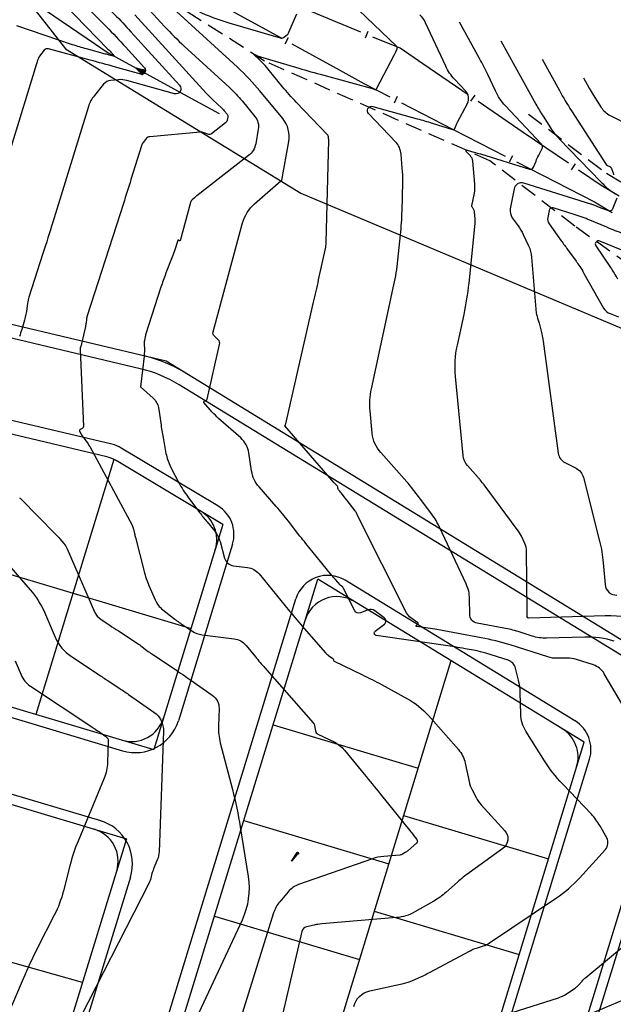
# Model space of a CAD drawing. Units: metres. Extents: x 155050 to 157250, y 888150 to 889750.
# Drawn here: x 156292 to 156381, y 889257 to 889405 of the extents above; entities that cross this region are included whole.
import ezdxf

# ---------------------------------------------------------------- set-up
doc = ezdxf.new("R2010")
doc.units = ezdxf.units.M
doc.header["$LTSCALE"] = 10
doc.header["$MEASUREMENT"] = 0
doc.linetypes.add('HIDDEN', pattern=[0.375, 0.25, -0.125])
doc.layers.get('0').update_dxf_attribs({"color": 1, "linetype": 'CONTINUOUS'})
for name, color, linetype in [('$$$$$2', 7, 'CONTINUOUS'), ('CHANEL', 5, 'CONTINUOUS'), ('CONT-HGH', 34, 'CONTINUOUS'), ('CONT-NML', 33, 'CONTINUOUS'), ('ECO-BB-STRS', 10, 'CONTINUOUS'), ('ECO-TB-STRS', 11, 'HIDDEN'), ('ECO-WC-STRS', 5, 'CONTINUOUS'), ('SIDWACK', 7, 'CONTINUOUS')]:
    doc.layers.add(name, color=color, linetype=linetype)

# ---------------------------------------------------------------- blocks, each defined once
blk = doc.blocks.new('ECBL45')
at = {"color": 0, "linetype": 'ByBlock'}
blk.add_lwpolyline([(-0.35938, 0), (0.35938, 0)], dxfattribs=at)
blk = doc.blocks.new('ECBL8')
at = {"color": 0, "linetype": 'ByBlock'}
for points in [[(0, 0), (-0.0625, 0.1875), (0.0625, 0.1875), (0.04688, 0.1875), (0, 0), (0.03125, 0.1875), (0, 0), (0.01563, 0.1875), (-0.01563, 0.1875), (0, 0), (-0.03125, 0.1875), (-0.04688, 0.1875), (0, 0)], [(0, 0.1875), (0, 0), (0.0625, 0.1875)]]:
    blk.add_lwpolyline(points, dxfattribs=at)

msp = doc.modelspace()

# ---------------------------------------------------------------- linework, layer by layer
at = {"layer": '$$$$$2', "color": 3}
for p, q in [((156314.27, 889353.73), (156103.99, 889403.52)), ((156305.38, 889339.4), (156215.09, 889360.77)), ((156525.91, 889224.3), (156314.27, 889353.73)), ((156210.85, 889345.65), (156318.02, 889313.65)), ((156306.45, 889339.01), (156294.72, 889300.78)), ((156322.81, 889329.25), (156306.79, 889338.82)), ((156322.81, 889329.25), (156312.44, 889295.49)), ((156205.71, 889327.35), (156312.44, 889295.49)), ((156290.49, 889169.45), (156337.03, 889321.06)), ((156377.03, 889296.6), (156337.03, 889321.06)), ((156201.92, 889313.87), (156308.33, 889282.11)), ((156357.02, 889308.81), (156310.28, 889156.45)), ((156330.33, 889299.22), (156352.09, 889292.72)), ((156330.07, 889143.44), (156377.03, 889296.6)), ((156342.26, 889135.43), (156389.36, 889289.06)), ((156325.92, 889284.88), (156347.69, 889278.38)), ((156349.9, 889285.6), (156371.66, 889279.1)), ((156308.33, 889282.11), (156276.38, 889178.02)), ((156301.72, 889260.57), (156253.26, 889274.21)), ((156321.52, 889270.54), (156343.29, 889264.04)), ((156345.5, 889271.26), (156367.27, 889264.76))]:
    msp.add_line(p, q, dxfattribs=at)
for centre, radius, start, end in [((156306.56, 889335.01), 20, 58.5512, 76.6801), ((156304.23, 889334.53), 5, 59.141, 76.6801), ((156316.88, 889326.97), 5, 342.9329, 59.141), ((156339.92, 889313.43), 5, 58.5512, 162.9329), ((156309.12, 889301.7), 5, 253.378, 342.9329), ((156371.11, 889294.36), 5, 342.9546, 58.5512), ((156302.08, 889278.76), 5, 342.9329, 73.378)]:
    msp.add_arc(centre, radius, start, end, dxfattribs=at)
at = {"layer": 'CHANEL'}
msp.add_lwpolyline([(156276.47, 889442.03), (156283.49, 889420.54), (156299.19, 889400.57), (156334.48, 889378.9), (156400.8, 889351.02), (156531.91, 889368), (156587.41, 889366.06), (156653.73, 889344.11), (156759.25, 889356.89), (156835.85, 889337.22), (156907.36, 889311.12), (156883.62, 889305.32), (156764.7, 889253.75), (156747.82, 889227.08), (156739.08, 889213.29), (156683.78, 889125.95), (156641.16, 889069.5), (156529.19, 888843.25), (156483.48, 888820.91), (156411.88, 888827.07), (156335.23, 888805.61), (156163.05, 888756.22), (156069.29, 888712.4), (155933.54, 888659.37)], dxfattribs=at)
at = {"layer": 'CONT-HGH'}
for points in [[(156475.44, 889008.37, 0), (156474.96, 889006.87)], [(156302.78, 889409.58), (156306.54, 889405.73, -0.008418), (156309, 889403.12), (156316.31, 889395.1, -0.75266), (156315.53, 889393.83), (156308.37, 889395.82, 0.090908), (156307.15, 889395.93), (156305.92, 889395.81, 0.20112), (156304.9, 889395.28), (156303.51, 889393.57, 0.096772), (156302.63, 889391.94), (156297.27, 889374.58, -0.003009), (156295.8, 889369.89), (156293.69, 889363.34, 0.044815), (156293.48, 889362.41), (156293.32, 889361.19, -0.021305), (156293.24, 889360.76), (156293.14, 889360.32, -0.020617), (156293.03, 889359.89), (156292.6, 889358.5, 0.010515), (156292.29, 889357.43)], [(156381.54, 889311.73, 0.085682), (156377.1, 889312.37), (156371.37, 889312.21, -0.084119), (156369.21, 889312.51), (156367.11, 889313.18, 0.031265), (156364.97, 889313.71), (156360.98, 889314.44, -0.359568), (156359.84, 889315.81), (156359.82, 889318.12, 0.10816), (156359.32, 889320.33), (156355.32, 889328.85, 0.051094), (156354.17, 889330.77), (156352.48, 889333.02, 0.004078), (156351.8, 889333.91), (156351.12, 889334.79, 0.017243), (156350.41, 889335.64), (156346.49, 889340.03, -0.159235), (156345.22, 889342.94), (156344.9, 889346.27, -0.077836), (156345.09, 889349.57), (156348.48, 889365.16, 0.027917), (156349.07, 889368.86), (156349.46, 889372.69, 0.019548), (156349.69, 889376.27), (156349.79, 889380.59, 0.027948), (156349.73, 889382.69), (156349.54, 889384.79, 0.170228), (156348.72, 889386.61), (156344.66, 889390.86, -0.760777), (156345.29, 889391.92), (156351.96, 889390.09, -0.007992), (156354.2, 889389.43), (156357.28, 889388.48, 0.392855), (156357.63, 889388.64), (156357.82, 889389.12, -0.026994), (156358.03, 889389.59), (156359.49, 889392.39, 0.319769), (156359.24, 889394.23), (156357.56, 889396.01, -0.08035), (156356.24, 889397.96), (156353.22, 889404.45, 0.092881), (156352.35, 889405.68)], [(156292.29, 889333.24, -0.055882), (156292.45, 889333.11), (156297.68, 889327.81, -0.015729), (156298.32, 889327.11), (156298.95, 889326.39, -0.076501), (156299.45, 889325.59), (156303.55, 889316.15, 0.144779), (156304.52, 889315), (156305.82, 889314.14, 0.002254), (156307.12, 889313.28), (156309.94, 889311.45, -0.021024), (156310.68, 889310.92), (156311.4, 889310.36, 0.018989), (156312.14, 889309.83), (156315.52, 889307.59, -0.006073), (156318.01, 889305.9), (156321.21, 889303.66, -0.254736), (156322.22, 889301.64), (156322.13, 889299.06, 0.072702), (156322.41, 889296.52), (156324.23, 889289.5, -0.024047), (156325.4, 889283.93), (156326.58, 889276.48, -0.149518), (156325.67, 889269.92), (156316.66, 889250.56, -0.032998)], [(156333.08, 889278.76), (156333.95, 889280.08, -0.538581), (156334.04, 889280.08), (156334.15, 889279.91, -0.489055), (156334.13, 889279.84), (156334.01, 889279.8, 0.132826), (156333.91, 889279.73), (156333.08, 889278.76)], [(156378.27, 889256.01), (156396.34, 889263.62, 0.008028)]]:
    msp.add_lwpolyline(points, format="xyb", dxfattribs=at)
at = {"layer": 'CONT-NML'}
for points in [[(156276.01, 889197.76, 0), (156276.03, 889197.37)], [(156300.04, 889409.28), (156305.33, 889403.86, -0.008418), (156308.18, 889400.84), (156311.04, 889397.7, -0.75266), (156310.47, 889396.77), (156306.67, 889397.83, 0.001446), (156302.86, 889398.87), (156296.65, 889400.56, 0.295893), (156295.97, 889400.34), (156295.43, 889399.68, 0.096772), (156295.03, 889398.94), (156287.33, 889374, -0.907108)], [(156297.31, 889408.99), (156305.55, 889400.53, -0.008418), (156305.98, 889400.08), (156306.42, 889399.6, -0.75266), (156306.33, 889399.46), (156305.75, 889399.62, 0.001446), (156305.18, 889399.78), (156302.32, 889400.55, -0.015229), (156300.24, 889401.18), (156291.88, 889404.01, 0.135868)], [(156386.97, 889295.12), (156380.05, 889306.87, 0.183248), (156378.4, 889308.19), (156375.86, 889309.01, 0.085682), (156374.44, 889309.22), (156372.99, 889309.18, -0.084119), (156371.57, 889309.38), (156365.9, 889311.18, 0.031265), (156361.58, 889312.25), (156354.92, 889313.48, 0.009015), (156353.63, 889313.7), (156351.86, 889313.96, -0.661464), (156351.82, 889314.08), (156352.08, 889314.28, 0.49855), (156352.08, 889314.48), (156351.01, 889315.26, -0.1179), (156350.38, 889316), (156343.01, 889330.61, -0.00733), (156342.89, 889330.84), (156342.78, 889331.08, 0.055458), (156342.65, 889331.3), (156341.47, 889332.82, -0.000024), (156341.07, 889333.33), (156340.55, 889334, 0.0157), (156340.37, 889334.22), (156340.16, 889334.46, -0.144202), (156340.06, 889334.67), (156340.03, 889334.9, 0.176348), (156339.92, 889335.1), (156339.69, 889335.3, -0.033864), (156339.5, 889335.49), (156332.11, 889344.04, -0.502257), (156332.12, 889344.07), (156332.16, 889344.09, 0.235196), (156332.19, 889344.13), (156336.42, 889362.56, 0.002815), (156337.17, 889365.91), (156338.23, 889370.82, 0.027917), (156338.27, 889371.06), (156338.3, 889371.3, 0.019548), (156338.31, 889371.55), (156338.68, 889386.85, 0.027948), (156338.67, 889387.11), (156338.65, 889387.37, 0.170228), (156338.55, 889387.6), (156333.8, 889392.58, -0.017833), (156331.75, 889394.88), (156329.14, 889398.04, 0.034778), (156328.41, 889398.81), (156327.43, 889399.7, -0.860478), (156327.47, 889399.77), (156327.96, 889399.54, 0.03875), (156328.46, 889399.35), (156333.72, 889397.8, 0.004519), (156337.41, 889396.75), (156345.04, 889394.65, -0.007992), (156345.35, 889394.56), (156345.76, 889394.43, 0.392855), (156345.81, 889394.45), (156345.83, 889394.52, -0.026994), (156345.86, 889394.58), (156348.54, 889399.7, 0.0176), (156348.75, 889400.13), (156348.94, 889400.57, 0.31409), (156348.86, 889400.96), (156339.78, 889409.68)], [(156310.18, 889408.17), (156314.05, 889403.93, 0.022681), (156317.01, 889400.96), (156323.79, 889394.75, -0.034778), (156325.68, 889392.76), (156327.6, 889390.44, -0.220668), (156328.11, 889388.5), (156327.72, 889386.32, -0.185192), (156326.65, 889384.56), (156318.9, 889378.54, 0.013463), (156318.53, 889378.24), (156318.17, 889377.92, 0.148897), (156317.93, 889377.54), (156316.37, 889371.8, -0.526821), (156316.28, 889371.77), (156316.14, 889371.87, 0.512988), (156316.04, 889371.84), (156315.54, 889370.29, -0.016537), (156315.16, 889369.21), (156314.21, 889366.81, 0.015935), (156313.5, 889364.83), (156311.2, 889357.67, 0.044815), (156311.18, 889357.57), (156311.16, 889357.47, -0.021305), (156311.15, 889357.36), (156311.03, 889356.85, 0.058449), (156310.99, 889356.47), (156311.01, 889355.35, -0.03255), (156310.97, 889354.49), (156310.49, 889350.27, -0.046097), (156310.46, 889350.12), (156310.41, 889349.98, 0.294685), (156310.45, 889349.87), (156312.34, 889348.2, -0.176348), (156313.12, 889346.77), (156313.52, 889344.13, 0.008088), (156313.87, 889342.01), (156314.26, 889339.91, 0.075486), (156314.95, 889337.9), (156316.21, 889335.5, 0.040026), (156317.55, 889333.37), (156319.3, 889331.05, 0.012686), (156320.42, 889329.64), (156321.57, 889328.25, -0.107193), (156322.38, 889326.7), (156323.05, 889324.22, 0.303387), (156324.39, 889323.07), (156326.49, 889322.8, -0.191767), (156328.22, 889321.85), (156332.81, 889316.26, 0.008091), (156335.02, 889313.65), (156338.22, 889310, 0.056463), (156338.65, 889309.61), (156339.3, 889309.14, -0.190769), (156339.38, 889309.02), (156339.41, 889308.86, 0.23699), (156339.5, 889308.75), (156343.75, 889306.7, -0.012835), (156346.6, 889305.24), (156350.53, 889303.09, -0.08712), (156353.65, 889300.6), (156358.15, 889295.5, -0.129857), (156359.16, 889293.48), (156359.75, 889290.71, 0.070607), (156360.19, 889289.47), (156360.82, 889288.29, 0.061789), (156361.58, 889287.21), (156365.12, 889283.3, -0.448177), (156364.84, 889280.67), (156359.77, 889277.04, 0.027578), (156357.99, 889275.61), (156356.28, 889274.09, -0.054046), (156354.44, 889272.76), (156351.59, 889271.15, -0.108313), (156348.85, 889270.3), (156337.65, 889269.36, 0.033188), (156336.49, 889269.19), (156335.34, 889268.93, 0.289375), (156334.63, 889268.23), (156327.76, 889238.6, -0.021527)], [(156342.46, 889256.98, -0.289375), (156344.83, 889259.32), (156349.91, 889260.44, 0.050436), (156351.24, 889260.88), (156352.53, 889261.45, 0.017938), (156353.79, 889262.07), (156359.91, 889265.33, -0.046065), (156360.88, 889265.74), (156361.89, 889266.06, 0.071874), (156362.84, 889266.51), (156372.85, 889273.25, 0.060117), (156376.3, 889276.23), (156380.22, 889280.54, 0.323683), (156380.41, 889282.25), (156379.37, 889284.1, 0.061818), (156378.11, 889285.79), (156373.75, 889290.37, -0.050064), (156371.06, 889293.83), (156368.27, 889298.27, -0.134702), (156367.5, 889300.82), (156367.42, 889304.05, 0.053903), (156367.17, 889305.89), (156366.72, 889307.7, 0.261406), (156365.61, 889308.88), (156362.24, 889309.95, 0.031265), (156360.71, 889310.34), (156359.16, 889310.62, 0.009015), (156357.6, 889310.88), (156345.83, 889312.61, -0.661464), (156345.66, 889313.25), (156347.04, 889314.32, 0.49855), (156347.03, 889315.26), (156345.62, 889316.3, 0.258003), (156344.58, 889316.43), (156343.46, 889315.99, -0.386998), (156342.62, 889316.31), (156340.87, 889319.75, 0.119411), (156340.74, 889319.91), (156340.56, 889320.04, -0.056463), (156340.4, 889320.19), (156339.68, 889321.01, -0.008091), (156339.16, 889321.62), (156336.14, 889325.3, -0.006915), (156334.37, 889327.52), (156332.63, 889329.76, 0.0157), (156330.82, 889331.94), (156328.22, 889334.9, -0.144202), (156327.11, 889337.27), (156326.7, 889339.97, 0.176348), (156325.47, 889342.22), (156322.16, 889345.15, -0.033864), (156321.21, 889346.11), (156319.96, 889347.55, -0.502257), (156320, 889347.72), (156320.27, 889347.84, 0.235196), (156320.43, 889348.04), (156322.31, 889356.24, 0.266577), (156322.11, 889356.92), (156321.52, 889357.47, -0.277359), (156321.33, 889358.14), (156325.76, 889374.45, -0.148897), (156327.55, 889377.31), (156331.52, 889380.75, -0.013463), (156331.57, 889380.79), (156331.62, 889380.82, 0.185192), (156331.65, 889380.87), (156332.69, 889386.66, 0.220668), (156331.78, 889390.11), (156328.36, 889394.25, 0.034778), (156325, 889397.79), (156314.11, 889407.75, -0.860478)], [(156319.03, 889406.24, 0.03875), (156323.67, 889404.47), (156331.4, 889402.19, 0.231799), (156331.9, 889402.28), (156332.37, 889402.61, 0.134497), (156332.72, 889403.04), (156333.92, 889405.81, 0.31409)], [(156309.59, 889405.64), (156320.29, 889393.9, 0.022681), (156321.27, 889392.92), (156322.58, 889391.71, -0.034778), (156323, 889391.28), (156323.42, 889390.77, -0.220668), (156323.53, 889390.34), (156323.45, 889389.87, -0.185192), (156323.21, 889389.48), (156321.11, 889387.84, -0.262322), (156320.56, 889387.76), (156319.97, 889387.99, 0.114891), (156319.37, 889388.07), (156311.82, 889387.38, 0.20112), (156311.29, 889387.1), (156310.87, 889386.59, 0.096772), (156310.57, 889386.02), (156309, 889380.95, -0.003009), (156307.87, 889377.37), (156302.44, 889360.51, 0.044815), (156302.33, 889359.99), (156302.26, 889359.46, -0.021305), (156302.16, 889358.93), (156301.59, 889356.31, -0.020617), (156301.54, 889356.15), (156301.49, 889356, 0.010515), (156301.45, 889355.84), (156301.4, 889355.66, 0.074803), (156301.38, 889355.49), (156301.86, 889343.94, -0.283971), (156301.7, 889343.66), (156301.37, 889343.48, 0.422127), (156301.3, 889343.23), (156301.7, 889342.55, 0.028626), (156302.06, 889342.01), (156302.46, 889341.47, -0.038217), (156302.82, 889340.92), (156309.16, 889329.13, -0.065034), (156309.38, 889328.54), (156309.53, 889327.91, 0.00385), (156309.69, 889327.29), (156310.97, 889322.22, 0.038845), (156311.69, 889320.12), (156312.62, 889317.95, 0.127073), (156313.77, 889316.46), (156315.41, 889315.18, 0.018989), (156316.77, 889314.21), (156318.16, 889313.28, 0.115358), (156319.69, 889312.72), (156324.48, 889312.11, -0.191767), (156326.28, 889311.12), (156327.68, 889309.41, 0.008091), (156329.11, 889307.73), (156336.34, 889299.49, 0.056463), (156336.39, 889299.44), (156336.45, 889299.39, -0.190769), (156336.48, 889299.34), (156336.68, 889298.32, 0.23699), (156337.07, 889297.81), (156339.48, 889296.65, -0.108948), (156341.03, 889295.43), (156344.01, 889291.81, -0.002122), (156346.41, 889288.87), (156351.03, 889283.15, -0.00799), (156351.47, 889282.58), (156351.91, 889282.01, -0.389939), (156351.86, 889281.48), (156350.56, 889280.32, -0.054046), (156350.18, 889280.05), (156349.78, 889279.82, -0.108313), (156349.34, 889279.68), (156346.94, 889279.48, 0.063224), (156345.23, 889279.12), (156334.17, 889275.25, 0.132826), (156332.61, 889274.18), (156331.34, 889272.69, 0.101418), (156330.41, 889271.01), (156322.2, 889244.67, -0.010969)], [(156386.8, 889314.58, 0.085682), (156380.2, 889315.53), (156368.7, 889315.2, -0.397877), (156368.49, 889315.39), (156368.46, 889315.76, -0.019167), (156368.45, 889316.14), (156368.37, 889325.26, 0.10816), (156368.11, 889326.4), (156367.61, 889327.48, 0.051094), (156366.99, 889328.5), (156361.99, 889335.18, 0.004078), (156361.7, 889335.56), (156361.41, 889335.93, 0.017243), (156361.1, 889336.3), (156359.53, 889338.07, -0.159235), (156358.86, 889339.58), (156357.71, 889351.44, -0.077836), (156357.99, 889356.11), (156358.99, 889360.74, 0.027917), (156359.74, 889365.41), (156360.66, 889374.35, 0.046428), (156360.66, 889375.09), (156360.58, 889376.1, 0.089676), (156360.52, 889376.31), (156360.42, 889376.53, 0.045418), (156360.33, 889376.69), (156360.21, 889376.85, -0.20549), (156360.18, 889377.02), (156360.54, 889378.93, 0.069045), (156360.61, 889380.27), (156360.3, 889383.73, 0.170228), (156359.95, 889384.51), (156359.33, 889385.16, -0.760777), (156359.45, 889385.37), (156360.48, 889385.08, -0.007992), (156361.45, 889384.8), (156368.8, 889382.52, 0.392855), (156369.44, 889382.83), (156369.8, 889383.73, -0.026994), (156370.2, 889384.61), (156370.68, 889385.52, 0.319769), (156370.56, 889386.34), (156365.2, 889392.03, -0.08035), (156363.7, 889394.25), (156362.55, 889396.71, 0.017331), (156361.32, 889399.13), (156358.31, 889404.58)], [(156364.51, 889401.78), (156369.77, 889392.27, 0.017117), (156370.85, 889390.46), (156371.98, 889388.7, 0.049427), (156373.29, 889387.06), (156379.52, 889380.64, 0.007452), (156379.97, 889380.19), (156380.44, 889379.73, 0.045114), (156380.94, 889379.33), (156381.71, 889378.81, -0.351822)], [(156370.71, 889398.99), (156373.3, 889394.3, 0.017117), (156375.13, 889391.25), (156380.22, 889383.35, 0.133811), (156380.51, 889383.09), (156380.87, 889382.91, -0.188032), (156381.12, 889382.64), (156381.38, 889381.94, -0.055854), (156381.45, 889381.65)], [(156376.92, 889396.19), (156377.76, 889394.65, 0.017117), (156378.37, 889393.65), (156379.57, 889391.79, 0.133811), (156380.91, 889390.58), (156383.88, 889389.08, -0.188032)], [(156381.91, 889378.19), (156381.22, 889376.44, -0.173221), (156381.12, 889376.33), (156380.99, 889376.25, -0.217257), (156380.85, 889376.24), (156379.31, 889376.79, -0.01316), (156378.88, 889376.95), (156378.46, 889377.13, 0.023591), (156378.02, 889377.29), (156367.95, 889380.43, 0.447891), (156366.51, 889379.56), (156365.94, 889376.59, 0.20549), (156366.24, 889375.24), (156367.12, 889374.01, -0.045418), (156367.88, 889372.72), (156368.69, 889371.01, -0.089676), (156369.14, 889369.34), (156369.84, 889360.94, 0.04239), (156369.9, 889360.56), (156370, 889360.16, 0.02952), (156370.1, 889359.86), (156370.22, 889359.56, -0.032783), (156370.31, 889359.25), (156370.66, 889357.82, -0.026269), (156370.87, 889356.75), (156373.14, 889339.92, 0.245257), (156374.12, 889338.54), (156375.82, 889337.67, -0.215047), (156376.9, 889336.31), (156379.34, 889326.74, -0.041215), (156379.88, 889323.52), (156380.16, 889320.24, 0.397877), (156381.94, 889318.66)], [(156382.94, 889372.83, -0.01316), (156380.44, 889373.8), (156377.89, 889374.86, 0.023591), (156375.5, 889375.73), (156372.36, 889376.71, 0.447891), (156371.75, 889376.34), (156371.55, 889375.29, 0.20549), (156371.76, 889374.34), (156373.59, 889371.78, 0.002508), (156374.54, 889370.48), (156375.83, 889368.71, -0.015075), (156376.09, 889368.34), (156376.35, 889367.94, 0.001869), (156376.55, 889367.63), (156376.75, 889367.32, -0.016394), (156376.94, 889367), (156379.95, 889361.68, 0.18042), (156380.92, 889360.86), (156382.2, 889360.4, -0.263599)], [(156382.66, 889370.36), (156379.37, 889371.73, 0.745202), (156378.78, 889371.01), (156380.96, 889367.79, -0.020162), (156382.03, 889366.06)], [(156290.32, 889323.56), (156293.89, 889319.45, -0.076501), (156296.01, 889316.08), (156297.64, 889312.34, 0.144779), (156300.06, 889309.45), (156304.24, 889306.68, 0.002254), (156305.71, 889305.71), (156307.18, 889304.75, -0.008106), (156308.64, 889303.77), (156312.44, 889301.12, -0.254736), (156313.88, 889298.24), (156313.22, 889280.18, -0.089502), (156312.96, 889278.99), (156312.39, 889277.6, 0.035984), (156312.16, 889276.91), (156311.98, 889276.2, -0.055931), (156311.72, 889275.52), (156300.28, 889253.15, 0.018151), (156299.64, 889251.78), (156299.05, 889250.39, 0.082651), (156298.7, 889248.94), (156298.58, 889247.19, -0.054911), (156298.28, 889245.55), (156288.79, 889213.74, 0.034839)], [(156291.61, 889308.78), (156292.52, 889306.69, 0.144779), (156293.92, 889305.01), (156303.3, 889298.79, 0.002254), (156303.65, 889298.56), (156304, 889298.33, -0.008106), (156304.35, 889298.1), (156305.25, 889297.46, -0.254736), (156305.6, 889296.78), (156305.48, 889293.55, -0.089502), (156304.97, 889291.19), (156301.06, 889281.78, 0.035984), (156299.83, 889278.09), (156298.87, 889274.3, -0.055931), (156297.5, 889270.67), (156294.95, 889265.68, 0.018151), (156292.82, 889261.12), (156290.39, 889255.37, 0.082651)], [(156365.27, 889255.8), (156373.19, 889258.3, 0.071874), (156374.32, 889258.84), (156375.56, 889259.67, 0.060117), (156376.16, 889260.19), (156376.7, 889260.79, -0.03521), (156377.28, 889261.34), (156387.35, 889269.68, 0.049948)]]:
    msp.add_lwpolyline(points, format="xyb", dxfattribs=at)
at = {"layer": 'ECO-BB-STRS'}
for p, q in [((156324.31, 889406.16), (156331.54, 889402.19)), ((156343.48, 889403.07), (156335.28, 889406.44)), ((156333.14, 889401.31), (156340.36, 889397.34)), ((156349.4, 889400.64), (156345.3, 889402.32)), ((156352.8, 889398.32), (156349.4, 889400.64)), ((156340.36, 889397.34), (156343.97, 889395.36)), ((156359.59, 889393.69), (156352.8, 889398.32)), ((156343.97, 889395.36), (156347.86, 889393.36)), ((156349.59, 889392.48), (156357.37, 889388.48)), ((156367.89, 889388.03), (156361.1, 889392.66)), ((156357.37, 889388.48), (156365.16, 889384.49)), ((156374.68, 889383.4), (156367.89, 889388.03)), ((156366.89, 889383.6), (156374.67, 889379.61)), ((156379.59, 889380.05), (156376.19, 889382.37)), ((156374.67, 889379.61), (156378.56, 889377.61)), ((156382.28, 889378.45), (156379.59, 889380.05)), ((156378.56, 889377.61), (156381.24, 889376.02))]:
    msp.add_line(p, q, dxfattribs=at)
at = {"layer": 'ECO-TB-STRS'}
for points in [[(156362.88, 889383.78), (156329.04, 889398.73), (156310.71, 889410.43)], [(156368.66, 889390.77), (156380.37, 889381.9), (156400.87, 889369.4)], [(156540.07, 889371.23), (156524.22, 889380.59), (156510.32, 889378.27), (156502.66, 889375.7), (156489.44, 889369.86), (156480.19, 889364.68), (156459.86, 889357.53), (156446.06, 889354.85), (156424.83, 889356.16), (156406.72, 889359.11), (156392.31, 889362.64), (156387.01, 889365.86), (156375.6, 889373.98), (156362.88, 889383.78)]]:
    msp.add_lwpolyline(points, dxfattribs=at)
at = {"layer": 'ECO-WC-STRS'}
for p, q in [((156296.17, 889406.38), (156302.45, 889402.09)), ((156302.45, 889402.09), (156305.59, 889399.94)), ((156305.59, 889399.94), (156309.76, 889397.67)), ((156309.76, 889397.67), (156318.08, 889393.13)), ((156318.08, 889393.13), (156322.25, 889390.86))]:
    msp.add_line(p, q, dxfattribs=at)
at = {"layer": 'SIDWACK', "color": 30}
for p, q in [((156310.4, 889352.59), (156114.48, 889398.98)), ((156306.14, 889341.27), (156218.6, 889362)), ((156525.09, 889222.46), (156316.22, 889350.19)), ((156322.04, 889332.04), (156307.55, 889340.7)), ((156324.25, 889326.28), (156316.12, 889299.81)), ((156209.99, 889324.51), (156307.74, 889295.33)), ((156375.64, 889299.79), (156341.15, 889320.88)), ((156289.53, 889174.01), (156333.76, 889318.08)), ((156207.22, 889313.85), (156304.41, 889284.84)), ((156333.58, 889149.76), (156377.82, 889294.06)), ((156341.96, 889139.57), (156386.75, 889285.68)), ((156308.93, 889276.39), (156279.54, 889180.65))]:
    msp.add_line(p, q, dxfattribs=at)
for centre, radius, start, end in [((156305.79, 889333.13), 20, 58.5512, 76.6801), ((156304.99, 889336.41), 5, 59.141, 76.6801), ((156319.47, 889327.75), 5, 342.9329, 59.141), ((156338.54, 889316.62), 5, 58.5512, 162.9329), ((156309.67, 889301.79), 6.75, 253.378, 342.9329), ((156373.04, 889295.52), 5, 342.9547, 58.5512), ((156302.48, 889278.37), 6.75, 342.9329, 73.378)]:
    msp.add_arc(centre, radius, start, end, dxfattribs=at)

# ---------------------------------------------------------------- block references
at = {"layer": 'ECO-BB-STRS', "xscale": 1.5, "yscale": 1.5, "zscale": 1.5}
for p, rotation in [((156344.39, 889402.7), 67.66101), ((156332.34, 889401.75), 241.21594), ((156348.73, 889392.92), 242.83519), ((156360.34, 889393.18), 55.70547), ((156366.02, 889384.04), 242.83519), ((156375.44, 889382.88), 55.70547)]:
    msp.add_blockref('ECBL45', p, dxfattribs=dict(at, rotation=rotation))
at = {"layer": 'ECO-WC-STRS', "xscale": 7, "yscale": 7, "zscale": 7, "rotation": 241.40882}
msp.add_blockref('ECBL8', (156309.76, 889397.67), dxfattribs=at)

doc.saveas('drawing.dxf')
